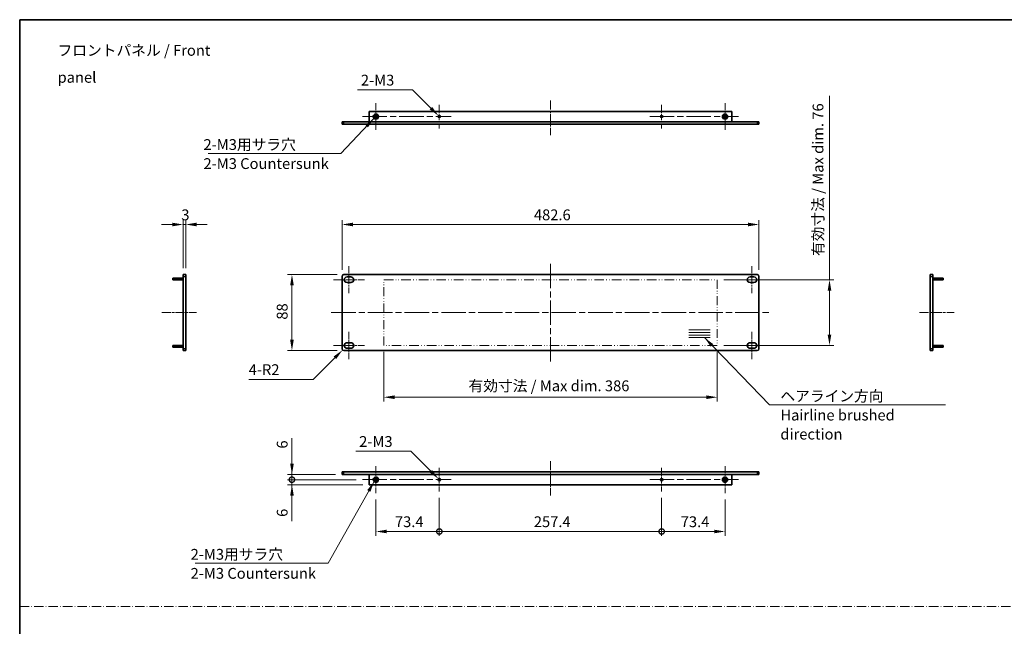
# Model space of a CAD drawing. Units: millimetres. Extents: x 0 to 9424, y 0 to 1686.
# Drawn here: x 5895 to 7035, y 703 to 1405 of the extents above; entities that cross this region are included whole.
import ezdxf

# ---------------------------------------------------------------- set-up
doc = ezdxf.new("R2010")
doc.units = ezdxf.units.MM
doc.header["$LTSCALE"] = 5
for name, pattern in [('CHAIN', [0.3543, 0.2362, -0.0295, 0.0591, -0.0295]), ('DASH_DOT', [0.37, 0.24, -0.06, 0.01, -0.06]), ('DASH_DOUBLE_DOT', [0.4398, 0.24, -0.06, 0.0098, -0.06, 0.01, -0.06])]:
    doc.linetypes.add(name, pattern=pattern)
doc.layers.get('Defpoints').update_dxf_attribs({"lineweight": 25})
for name, color, linetype, lineweight in [('Border (ISO)', 7, 'Continuous', 35), ('Center Mark (ISO)', 131, 'Continuous', 18), ('Centerline (ISO)', 131, 'Continuous', 18), ('Dimension (ISO)', 7, 'Continuous', 18), ('Sketch Geometry (ISO)', 7, 'Continuous', 18), ('Symbol (ISO)', 7, 'Continuous', 18), ('Visible (ISO)', 7, 'Continuous', 35), ('Visible Narrow (ISO)', 7, 'Continuous', 25)]:
    doc.layers.add(name, color=color, linetype=linetype, lineweight=lineweight)
doc.styles.add('Note Text (TK)', font='txt')
doc.dimstyles.new('Default - Method 1b (TK)', dxfattribs={"dimscale": 5, "dimtxt": 2.5, "dimasz": 2.5, "dimexe": 1, "dimexo": 1.5, "dimgap": 1, "dimtad": 1, "dimtoh": 1, "dimrnd": 1e-08, "dimdsep": 46, "dimtxsty": 'Note Text (TK)', "dimcen": 0.09, "dimdle": 5, "dimclrd": 100, "dimclre": 100, "dimclrt": 7, "dimadec": 1, "dimazin": 1, "dimtfac": 1, "dimtmove": 0, "dimatfit": 3, "dimfxl": 1, "dimtolj": 1, "dimlwd": -1, "dimlwe": -1, "dimarcsym": 0})
doc.dimstyles.new('Default - Method 1b (TK)$7', dxfattribs={"dimscale": 5, "dimtxt": 2.5, "dimasz": 2.5, "dimexe": 1, "dimexo": 1.5, "dimgap": 1, "dimtad": 1, "dimtoh": 1, "dimrnd": 1e-08, "dimdsep": 46, "dimtxsty": 'Note Text (TK)', "dimcen": 0.09, "dimdle": 5, "dimclrd": 100, "dimclre": 100, "dimclrt": 7, "dimadec": 1, "dimazin": 1, "dimtfac": 1, "dimtmove": 0, "dimatfit": 3, "dimfxl": 1, "dimtolj": 1, "dimlwd": -1, "dimlwe": -1, "dimarcsym": 0})

# ---------------------------------------------------------------- blocks, each defined once
blk = doc.blocks.new('図面枠 tk図枠')
at = {"layer": 'Border (ISO)'}
for q in [(405.5, 289), (14.5, 8)]:
    blk.add_line((14.5, 289), q, dxfattribs=at)
blk = doc.blocks.new('*D168')
at = {"layer": 'Defpoints', "color": 0}
for p in [(6750.8, 1167.8), (6268.2, 1107.8), (6750.8, 1107.8)]:
    blk.add_point(p, dxfattribs=at)
at = {"layer": 'Dimension (ISO)', "color": 100}
for p, q in [((6268.2, 1115.3), (6268.2, 1172.8)), ((6280.7, 1167.8), (6738.3, 1167.8)), ((6750.8, 1115.3), (6750.8, 1172.8))]:
    blk.add_line(p, q, dxfattribs=at)
for points in [[(6280.7, 1169.9), (6280.7, 1165.7), (6268.2, 1167.8)], [(6738.3, 1169.9), (6738.3, 1165.7), (6750.8, 1167.8)]]:
    blk.add_solid(points, dxfattribs=at)
at = {"layer": 'Dimension (ISO)', "color": 7, "insert": (6490.3, 1179), "char_height": 12.5, "attachment_point": 4, "style": 'Note Text (TK)'}
blk.add_mtext('\\A1;482.6', dxfattribs=at)
blk = doc.blocks.new('*D169')
at = {"layer": 'Defpoints', "color": 0}
for p in [(6270.2, 1109.8), (6210.2, 1021.8), (6270.2, 1021.8)]:
    blk.add_point(p, dxfattribs=at)
at = {"layer": 'Dimension (ISO)', "color": 100}
for p, q in [((6262.7, 1109.8), (6205.2, 1109.8)), ((6210.2, 1097.3), (6210.2, 1034.3)), ((6262.7, 1021.8), (6205.2, 1021.8))]:
    blk.add_line(p, q, dxfattribs=at)
for points in [[(6208.1, 1097.3), (6212.3, 1097.3), (6210.2, 1109.8)], [(6208.1, 1034.3), (6212.3, 1034.3), (6210.2, 1021.8)]]:
    blk.add_solid(points, dxfattribs=at)
at = {"layer": 'Dimension (ISO)', "color": 7, "insert": (6198.9, 1057.6), "char_height": 12.5, "attachment_point": 4, "rotation": 90, "style": 'Note Text (TK)'}
blk.add_mtext('\\A1;88', dxfattribs=at)
blk = doc.blocks.new('*D170')
at = {"layer": 'Defpoints', "color": 0}
for p in [(6268.8, 1022.4), (6270.2, 1023.8)]:
    blk.add_point(p, dxfattribs=at)
at = {"layer": 'Dimension (ISO)', "color": 100}
for p, q in [((6234.8, 988.4), (6259.9, 1013.5)), ((6160.1, 988.4), (6234.8, 988.4))]:
    blk.add_line(p, q, dxfattribs=at)
blk.add_solid([(6258.5, 1015), (6261.4, 1012.1), (6268.8, 1022.4)], dxfattribs=at)
at = {"layer": 'Dimension (ISO)', "color": 7, "insert": (6160.1, 999.7), "char_height": 12.5, "attachment_point": 4, "style": 'Note Text (TK)'}
blk.add_mtext('\\A1;\\fＭＳ Ｐゴシック|b0|i0;\\H12.5000;4-R2', dxfattribs=at)
blk = doc.blocks.new('*D171')
at = {"layer": 'Defpoints', "color": 0}
for p in [(6316.5, 1027.8), (6702.5, 1027.8), (6316.5, 967.8)]:
    blk.add_point(p, dxfattribs=at)
at = {"layer": 'Dimension (ISO)', "color": 100}
for p, q in [((6316.5, 1020.3), (6316.5, 962.8)), ((6702.5, 1020.3), (6702.5, 962.8)), ((6690, 967.8), (6329, 967.8))]:
    blk.add_line(p, q, dxfattribs=at)
for points in [[(6329, 969.9), (6329, 965.7), (6316.5, 967.8)], [(6690, 969.9), (6690, 965.7), (6702.5, 967.8)]]:
    blk.add_solid(points, dxfattribs=at)
at = {"layer": 'Dimension (ISO)', "color": 7, "insert": (6414.6, 981), "char_height": 12.5, "attachment_point": 4, "style": 'Note Text (TK)'}
blk.add_mtext('\\A1;\\fＭＳ Ｐゴシック|b0|i0;\\H12.5000;有効寸法 / Max dim. 386', dxfattribs=at)
blk = doc.blocks.new('*D172')
at = {"layer": 'Defpoints', "color": 0}
for p in [(6702.5, 1103.8), (6702.5, 1027.8), (6832.5, 1027.8)]:
    blk.add_point(p, dxfattribs=at)
at = {"layer": 'Dimension (ISO)', "color": 100}
for p, q in [((6832.5, 1103.8), (6832.5, 1316.9)), ((6710, 1103.8), (6837.5, 1103.8)), ((6832.5, 1040.3), (6832.5, 1091.3)), ((6710, 1027.8), (6837.5, 1027.8))]:
    blk.add_line(p, q, dxfattribs=at)
for points in [[(6830.4, 1091.3), (6834.6, 1091.3), (6832.5, 1103.8)], [(6830.4, 1040.3), (6834.6, 1040.3), (6832.5, 1027.8)]]:
    blk.add_solid(points, dxfattribs=at)
at = {"layer": 'Dimension (ISO)', "color": 7, "insert": (6819.2, 1131.3), "char_height": 12.5, "attachment_point": 4, "rotation": 90, "style": 'Note Text (TK)'}
blk.add_mtext('\\A1;\\fＭＳ Ｐゴシック|b0|i0;\\H12.5000;有効寸法 / Max dim. 76', dxfattribs=at)
blk = doc.blocks.new('*D173')
at = {"layer": 'Defpoints', "color": 0}
for p in [(6084.2, 1167.8), (6084.2, 1109.8), (6087.2, 1109.8)]:
    blk.add_point(p, dxfattribs=at)
at = {"layer": 'Dimension (ISO)', "color": 100}
for p, q in [((6071.7, 1167.8), (6059.2, 1167.8)), ((6084.2, 1117.3), (6084.2, 1172.8)), ((6087.2, 1167.8), (6084.2, 1167.8)), ((6087.2, 1117.3), (6087.2, 1172.8)), ((6099.7, 1167.8), (6112.2, 1167.8))]:
    blk.add_line(p, q, dxfattribs=at)
for points in [[(6071.7, 1169.9), (6071.7, 1165.7), (6084.2, 1167.8)], [(6099.7, 1169.9), (6099.7, 1165.7), (6087.2, 1167.8)]]:
    blk.add_solid(points, dxfattribs=at)
at = {"layer": 'Dimension (ISO)', "color": 7, "insert": (6082.1, 1179), "char_height": 12.5, "attachment_point": 4, "style": 'Note Text (TK)'}
blk.add_mtext('\\A1;3', dxfattribs=at)
blk = doc.blocks.new('*D174')
at = {"layer": 'Defpoints', "color": 0}
for p in [(6379.9, 1293.7), (6381.6, 1292)]:
    blk.add_point(p, dxfattribs=at)
at = {"layer": 'Dimension (ISO)', "color": 100}
for p, q in [((6286.2, 1323.7), (6349.9, 1323.7)), ((6349.9, 1323.7), (6371.1, 1302.5)), ((6380.3, 1292.8), (6381.2, 1292.8)), ((6380.8, 1292.4), (6380.8, 1293.3))]:
    blk.add_line(p, q, dxfattribs=at)
blk.add_solid([(6372.5, 1304), (6369.6, 1301.1), (6379.9, 1293.7)], dxfattribs=at)
at = {"layer": 'Dimension (ISO)', "color": 7, "insert": (6286.2, 1335), "char_height": 12.5, "attachment_point": 4, "style": 'Note Text (TK)'}
blk.add_mtext('\\A1; \\fＭＳ Ｐゴシック|b0|i0;\\H12.5000;2-M3', dxfattribs=at)
blk = doc.blocks.new('*D175')
at = {"layer": 'Defpoints', "color": 0}
for p in [(6379.9, 873.2), (6381.6, 871.5)]:
    blk.add_point(p, dxfattribs=at)
at = {"layer": 'Dimension (ISO)', "color": 100}
for p, q in [((6284.2, 905.3), (6347.8, 905.3)), ((6347.8, 905.3), (6371.1, 882)), ((6380.3, 872.3), (6381.2, 872.3)), ((6380.8, 871.9), (6380.8, 872.8))]:
    blk.add_line(p, q, dxfattribs=at)
blk.add_solid([(6372.5, 883.5), (6369.6, 880.6), (6379.9, 873.2)], dxfattribs=at)
at = {"layer": 'Dimension (ISO)', "color": 7, "insert": (6284.2, 916.5), "char_height": 12.5, "attachment_point": 4, "style": 'Note Text (TK)'}
blk.add_mtext('\\A1; \\fＭＳ Ｐゴシック|b0|i0;\\H12.5000;2-M3', dxfattribs=at)
blk = doc.blocks.new('_DotSmall')
at = {"color": 0, "linetype": 'ByBlock', "const_width": 0.5}
blk.add_lwpolyline([(-0.0625, 0, 1), (0.0625, 0, 1)], format="xyb", close=True, dxfattribs=at)
blk = doc.blocks.new('*D176')
at = {"layer": 'Defpoints', "color": 0}
for p in [(6210.2, 878.3), (6268.2, 878.3), (6291.9, 872.3)]:
    blk.add_point(p, dxfattribs=at)
at = {"layer": 'Dimension (ISO)', "color": 100}
for p, q in [((6210.2, 890.8), (6210.2, 920.4)), ((6260.7, 878.3), (6205.2, 878.3)), ((6210.2, 872.3), (6210.2, 878.3)), ((6284.4, 872.3), (6205.2, 872.3)), ((6210.2, 872.3), (6210.2, 859.8))]:
    blk.add_line(p, q, dxfattribs=at)
blk.add_solid([(6208.1, 890.8), (6212.3, 890.8), (6210.2, 878.3)], dxfattribs=at)
at = {"layer": 'Dimension (ISO)', "color": 100, "xscale": 12.5, "yscale": 12.5, "zscale": 12.5, "rotation": 90}
blk.add_blockref('_DotSmall', (6210.2, 872.3), dxfattribs=at)
at = {"layer": 'Dimension (ISO)', "color": 7, "insert": (6198.9, 908.3), "char_height": 12.5, "attachment_point": 4, "rotation": 90, "style": 'Note Text (TK)'}
blk.add_mtext('\\A1;6', dxfattribs=at)
blk = doc.blocks.new('*D177')
at = {"layer": 'Defpoints', "color": 0}
for p in [(6210.2, 872.3), (6291.9, 872.3), (6299.6, 866.3)]:
    blk.add_point(p, dxfattribs=at)
at = {"layer": 'Dimension (ISO)', "color": 100}
for p, q in [((6210.2, 872.3), (6210.2, 897.3)), ((6284.4, 872.3), (6205.2, 872.3)), ((6292.1, 866.3), (6205.2, 866.3)), ((6210.2, 872.3), (6210.2, 866.3)), ((6210.2, 853.8), (6210.2, 824.2))]:
    blk.add_line(p, q, dxfattribs=at)
blk.add_solid([(6208.1, 853.8), (6212.3, 853.8), (6210.2, 866.3)], dxfattribs=at)
at = {"layer": 'Dimension (ISO)', "color": 100, "xscale": 12.5, "yscale": 12.5, "zscale": 12.5, "rotation": 270}
blk.add_blockref('_DotSmall', (6210.2, 872.3), dxfattribs=at)
at = {"layer": 'Dimension (ISO)', "color": 7, "insert": (6198.9, 829.2), "char_height": 12.5, "attachment_point": 4, "rotation": 90, "style": 'Note Text (TK)'}
blk.add_mtext('\\A1;6', dxfattribs=at)
blk = doc.blocks.new('*D178')
at = {"layer": 'Defpoints', "color": 0}
for p in [(6307.4, 856.8), (6380.8, 858.6), (6380.8, 812.3)]:
    blk.add_point(p, dxfattribs=at)
at = {"layer": 'Dimension (ISO)', "color": 100}
for p, q in [((6307.4, 849.3), (6307.4, 807.3)), ((6380.8, 851.1), (6380.8, 807.3)), ((6319.9, 812.3), (6380.8, 812.3))]:
    blk.add_line(p, q, dxfattribs=at)
blk.add_solid([(6319.9, 814.4), (6319.9, 810.2), (6307.4, 812.3)], dxfattribs=at)
at = {"layer": 'Dimension (ISO)', "color": 100, "xscale": 12.5, "yscale": 12.5, "zscale": 12.5}
blk.add_blockref('_DotSmall', (6380.8, 812.3), dxfattribs=at)
at = {"layer": 'Dimension (ISO)', "color": 7, "insert": (6329.4, 823.6), "char_height": 12.5, "attachment_point": 4, "style": 'Note Text (TK)'}
blk.add_mtext('\\A1;73.4', dxfattribs=at)
blk = doc.blocks.new('*D179')
at = {"layer": 'Defpoints', "color": 0}
for p in [(6380.8, 858.6), (6638.2, 858.6), (6638.2, 812.3)]:
    blk.add_point(p, dxfattribs=at)
at = {"layer": 'Dimension (ISO)', "color": 100}
for p, q in [((6380.8, 851.1), (6380.8, 807.3)), ((6638.2, 851.1), (6638.2, 807.3)), ((6380.8, 812.3), (6638.2, 812.3))]:
    blk.add_line(p, q, dxfattribs=at)
at = {"layer": 'Dimension (ISO)', "color": 100, "xscale": 12.5, "yscale": 12.5, "zscale": 12.5, "rotation": 180}
blk.add_blockref('_DotSmall', (6380.8, 812.3), dxfattribs=at)
at = {"layer": 'Dimension (ISO)', "color": 100, "xscale": 12.5, "yscale": 12.5, "zscale": 12.5}
blk.add_blockref('_DotSmall', (6638.2, 812.3), dxfattribs=at)
at = {"layer": 'Dimension (ISO)', "color": 7, "insert": (6490.2, 823.6), "char_height": 12.5, "attachment_point": 4, "style": 'Note Text (TK)'}
blk.add_mtext('\\A1;257.4', dxfattribs=at)
blk = doc.blocks.new('*D180')
at = {"layer": 'Defpoints', "color": 0}
for p in [(6638.2, 858.6), (6711.6, 856.8), (6711.6, 812.3)]:
    blk.add_point(p, dxfattribs=at)
at = {"layer": 'Dimension (ISO)', "color": 100}
for p, q in [((6638.2, 851.1), (6638.2, 807.3)), ((6711.6, 849.3), (6711.6, 807.3)), ((6638.2, 812.3), (6699.1, 812.3))]:
    blk.add_line(p, q, dxfattribs=at)
blk.add_solid([(6699.1, 814.4), (6699.1, 810.2), (6711.6, 812.3)], dxfattribs=at)
at = {"layer": 'Dimension (ISO)', "color": 100, "xscale": 12.5, "yscale": 12.5, "zscale": 12.5, "rotation": 180}
blk.add_blockref('_DotSmall', (6638.2, 812.3), dxfattribs=at)
at = {"layer": 'Dimension (ISO)', "color": 7, "insert": (6660.3, 823.6), "char_height": 12.5, "attachment_point": 4, "style": 'Note Text (TK)'}
blk.add_mtext('\\A1;73.4', dxfattribs=at)

msp = doc.modelspace()

# ---------------------------------------------------------------- linework, layer by layer
at = {"layer": 'Center Mark (ISO)', "linetype": 'CHAIN', "ltscale": 6.889386}
for p, q in [((6307.3772, 1308.3404), (6307.3772, 1277.3404)), ((6711.5772, 1308.3404), (6711.5772, 1277.3404)), ((6307.3772, 887.8277), (6307.3772, 856.8277)), ((6711.5772, 887.8277), (6711.5772, 856.8277))]:
    msp.add_line(p, q, dxfattribs=at)
at = {"layer": 'Center Mark (ISO)', "linetype": 'CHAIN', "ltscale": 6.102429}
for p, q in [((6380.7772, 1306.5699), (6380.7772, 1279.1109)), ((6638.1772, 1306.5699), (6638.1772, 1279.1109)), ((6380.7772, 886.0572), (6380.7772, 858.5982)), ((6638.1772, 886.0572), (6638.1772, 858.5982))]:
    msp.add_line(p, q, dxfattribs=at)
at = {"layer": 'Centerline (ISO)', "linetype": 'CHAIN', "ltscale": 8.88956}
for p, q in [((6509.4772, 1311.3404), (6509.4772, 1271.3404)), ((6059.7162, 1065.7895), (6099.7162, 1065.7895)), ((6936.7056, 1065.7895), (6976.7056, 1065.7895)), ((6509.4772, 893.8277), (6509.4772, 853.8277))]:
    msp.add_line(p, q, dxfattribs=at)
at = {"layer": 'Centerline (ISO)', "linetype": 'CHAIN', "ltscale": 23.990969}
for p, q in [((6291.8772, 1292.8404), (6394.5067, 1292.8404)), ((6624.4477, 1292.8404), (6727.0772, 1292.8404)), ((6509.4772, 1122.2895), (6509.4772, 1009.2895)), ((6255.6772, 1065.7895), (6763.2772, 1065.7895)), ((6291.8772, 872.3277), (6394.5067, 872.3277)), ((6624.4477, 872.3277), (6727.0772, 872.3277))]:
    msp.add_line(p, q, dxfattribs=at)
at = {"layer": 'Centerline (ISO)', "linetype": 'CHAIN', "ltscale": 7.000507}
for p, q in [((6276.1772, 1119.6395), (6276.1772, 1088.1395)), ((6742.7772, 1119.6395), (6742.7772, 1088.1395)), ((6276.1772, 1043.4395), (6276.1772, 1011.9395)), ((6742.7772, 1043.4395), (6742.7772, 1011.9395))]:
    msp.add_line(p, q, dxfattribs=at)
at = {"layer": 'Centerline (ISO)', "linetype": 'CHAIN', "ltscale": 8.000593}
for p, q in [((6258.1772, 1103.8895), (6294.1772, 1103.8895)), ((6724.7772, 1103.8895), (6760.7772, 1103.8895)), ((6258.1772, 1027.6895), (6294.1772, 1027.6895)), ((6724.7772, 1027.6895), (6760.7772, 1027.6895))]:
    msp.add_line(p, q, dxfattribs=at)
at = {"layer": 'Sketch Geometry (ISO)', "color": 4, "linetype": 'DASH_DOUBLE_DOT', "lineweight": 18, "ltscale": 9.238649}
for p, q in [((6316.4772, 1103.7895), (6702.4772, 1103.7895)), ((6702.4772, 1027.7895), (6316.4772, 1027.7895))]:
    msp.add_line(p, q, dxfattribs=at)
at = {"layer": 'Sketch Geometry (ISO)', "color": 4, "linetype": 'DASH_DOUBLE_DOT', "lineweight": 18, "ltscale": 8.640291}
for p, q in [((6316.4772, 1027.7895), (6316.4772, 1103.7895)), ((6702.4772, 1103.7895), (6702.4772, 1027.7895))]:
    msp.add_line(p, q, dxfattribs=at)
at = {"layer": 'Sketch Geometry (ISO)'}
for p, q in [((6669.4772, 1045.7895), (6694.4772, 1045.7895)), ((6669.4772, 1042.7895), (6694.4772, 1042.7895)), ((6669.4772, 1039.7895), (6694.4772, 1039.7895)), ((6669.4772, 1036.7895), (6694.4772, 1036.7895))]:
    msp.add_line(p, q, dxfattribs=at)
at = {"layer": 'Sketch Geometry (ISO)', "color": 4, "linetype": 'DASH_DOT', "lineweight": 18, "ltscale": 9.032109}
msp.add_line((5895.0001, 725.5369), (7850.0001, 725.5369), dxfattribs=at)
at = {"layer": 'Visible (ISO)'}
for p, q in [((6299.6272, 1298.8404), (6719.3272, 1298.8404)), ((6299.6272, 1298.8404), (6299.6272, 1286.8404)), ((6719.3272, 1286.8404), (6719.3272, 1298.8404)), ((6268.1772, 1286.8404), (6268.1772, 1283.8404)), ((6268.1772, 1286.8404), (6270.1772, 1286.8404)), ((6270.1772, 1283.8404), (6268.1772, 1283.8404)), ((6270.1772, 1286.8404), (6748.7772, 1286.8404)), ((6270.1772, 1283.8404), (6748.7772, 1283.8404)), ((6748.7772, 1286.8404), (6750.7772, 1286.8404)), ((6750.7772, 1283.8404), (6748.7772, 1283.8404)), ((6750.7772, 1283.8404), (6750.7772, 1286.8404)), ((6072.2162, 1105.7895), (6084.2162, 1105.7895)), ((6072.2162, 1103.7895), (6072.2162, 1105.7895)), ((6084.2162, 1107.7895), (6084.2162, 1109.7895)), ((6087.2162, 1109.7895), (6084.2162, 1109.7895)), ((6084.2162, 1107.7895), (6084.2162, 1023.7895)), ((6087.2162, 1109.7895), (6087.2162, 1107.7895)), ((6087.2162, 1023.7895), (6087.2162, 1107.7895)), ((6268.1772, 1023.7895), (6268.1772, 1107.7895)), ((6270.1772, 1109.7895), (6748.7772, 1109.7895)), ((6273.9272, 1107.1395), (6278.4272, 1107.1395)), ((6740.5272, 1107.1395), (6745.0272, 1107.1395)), ((6750.7772, 1023.7895), (6750.7772, 1107.7895)), ((6949.2056, 1107.7895), (6949.2056, 1109.7895)), ((6952.2056, 1109.7895), (6949.2056, 1109.7895)), ((6949.2056, 1023.7895), (6949.2056, 1107.7895)), ((6952.2056, 1109.7895), (6952.2056, 1107.7895)), ((6952.2056, 1107.7895), (6952.2056, 1023.7895)), ((6952.2056, 1105.7895), (6964.2056, 1105.7895)), ((6964.2056, 1105.7895), (6964.2056, 1103.7895)), ((6084.2162, 1103.7895), (6072.2162, 1103.7895)), ((6278.4272, 1100.6395), (6273.9272, 1100.6395)), ((6745.0272, 1100.6395), (6740.5272, 1100.6395)), ((6964.2056, 1103.7895), (6952.2056, 1103.7895)), ((6072.2162, 1027.7895), (6084.2162, 1027.7895)), ((6072.2162, 1025.7895), (6072.2162, 1027.7895)), ((6273.9272, 1030.9395), (6278.4272, 1030.9395)), ((6740.5272, 1030.9395), (6745.0272, 1030.9395)), ((6952.2056, 1027.7895), (6964.2056, 1027.7895)), ((6964.2056, 1027.7895), (6964.2056, 1025.7895)), ((6084.2162, 1025.7895), (6072.2162, 1025.7895)), ((6084.2162, 1021.7895), (6084.2162, 1023.7895)), ((6084.2162, 1021.7895), (6087.2162, 1021.7895)), ((6087.2162, 1023.7895), (6087.2162, 1021.7895)), ((6270.1772, 1021.7895), (6748.7772, 1021.7895)), ((6278.4272, 1024.4395), (6273.9272, 1024.4395)), ((6745.0272, 1024.4395), (6740.5272, 1024.4395)), ((6949.2056, 1021.7895), (6949.2056, 1023.7895)), ((6949.2056, 1021.7895), (6952.2056, 1021.7895)), ((6964.2056, 1025.7895), (6952.2056, 1025.7895)), ((6952.2056, 1023.7895), (6952.2056, 1021.7895)), ((6268.1772, 881.3277), (6270.1772, 881.3277)), ((6268.1772, 881.3277), (6268.1772, 878.3277)), ((6270.1772, 878.3277), (6268.1772, 878.3277)), ((6270.1772, 881.3277), (6748.7772, 881.3277)), ((6270.1772, 878.3277), (6748.7772, 878.3277)), ((6299.6272, 878.3277), (6299.6272, 866.3277)), ((6719.3272, 866.3277), (6719.3272, 878.3277)), ((6748.7772, 881.3277), (6750.7772, 881.3277)), ((6750.7772, 878.3277), (6748.7772, 878.3277)), ((6750.7772, 878.3277), (6750.7772, 881.3277)), ((6299.6272, 866.3277), (6719.3272, 866.3277))]:
    msp.add_line(p, q, dxfattribs=at)
for centre, radius in [((6307.3772, 1292.8404), 3), ((6307.3772, 1292.8404), 1.7), ((6380.7772, 1292.8404), 1.2295), ((6638.1772, 1292.8404), 1.2295), ((6711.5772, 1292.8404), 3), ((6711.5772, 1292.8404), 1.7), ((6307.3772, 872.3277), 3), ((6307.3772, 872.3277), 1.7), ((6380.7772, 872.3277), 1.2295), ((6638.1772, 872.3277), 1.2295), ((6711.5772, 872.3277), 3), ((6711.5772, 872.3277), 1.7)]:
    msp.add_circle(centre, radius, dxfattribs=at)
for centre, radius, start, end in [((6270.1772, 1107.7895), 2, 90, 180), ((6273.9272, 1103.8895), 3.25, 90, 270), ((6278.4272, 1103.8895), 3.25, 270, 90), ((6740.5272, 1103.8895), 3.25, 90, 270), ((6745.0272, 1103.8895), 3.25, 270, 90), ((6748.7772, 1107.7895), 2, 0, 90), ((6273.9272, 1027.6895), 3.25, 90, 270), ((6278.4272, 1027.6895), 3.25, 270, 90), ((6740.5272, 1027.6895), 3.25, 90, 270), ((6745.0272, 1027.6895), 3.25, 270, 90), ((6270.1772, 1023.7895), 2, 180, 270), ((6748.7772, 1023.7895), 2, 270, 0)]:
    msp.add_arc(centre, radius, start, end, dxfattribs=at)
at = {"layer": 'Visible Narrow (ISO)'}
for p, q in [((6270.1772, 1283.8404), (6270.1772, 1286.8404)), ((6748.7772, 1286.8404), (6748.7772, 1283.8404)), ((6084.2162, 1107.7895), (6087.2162, 1107.7895)), ((6949.2056, 1107.7895), (6952.2056, 1107.7895)), ((6087.2162, 1023.7895), (6084.2162, 1023.7895)), ((6952.2056, 1023.7895), (6949.2056, 1023.7895)), ((6270.1772, 878.3277), (6270.1772, 881.3277)), ((6748.7772, 881.3277), (6748.7772, 878.3277))]:
    msp.add_line(p, q, dxfattribs=at)

# ---------------------------------------------------------------- block references
at = {"xscale": 5, "yscale": 5, "zscale": 5}
msp.add_blockref('図面枠 tk図枠', (5822.5, -40), dxfattribs=at)

# ---------------------------------------------------------------- texts
at = {"layer": 'Symbol (ISO)', "color": 7, "char_height": 12.5, "style": 'Note Text (TK)'}
for s, insert, width, attachment_point, line_spacing_factor in [('{\\fＭＳ Ｐゴシック|b0|i0;フロントパネル / Front panel}', (5938.8534, 1353.852), 223.903513, 4, 1.5), ('{\\fＭＳ Ｐゴシック|b0|i0;2-M3用サラ穴\\P\\fＭＳ Ｐゴシック|b0|i0;2-M3 Countersunk}', (6107.7586, 1266.6468), 146.710527, 1, 1.058182), ('{\\fＭＳ Ｐゴシック|b0|i0;ヘアライン方向\\P\\fＭＳ Ｐゴシック|b0|i0;Hairline brushed direction}', (6775.6328, 975.4202), 198.976612, 1, 1.058182), ('{\\fＭＳ Ｐゴシック|b0|i0;2-M3用サラ穴\\P\\fＭＳ Ｐゴシック|b0|i0;2-M3 Countersunk}', (6092.8984, 792.1262), 146.710527, 1, 1.058182)]:
    msp.add_mtext(s, dxfattribs=dict(at, insert=insert, width=width, attachment_point=attachment_point, line_spacing_factor=line_spacing_factor))

# ---------------------------------------------------------------- dimensions: what is measured, and where the dimension line sits
at = {"layer": 'Dimension (ISO)', "color": 100}
for p1, p2, picture, middle in [((6381.6466, 1291.971), (6379.9078, 1293.7098), '*D174', (6308.8882, 1323.7499)), ((6381.6466, 871.4584), (6379.9078, 873.1971), '*D175', (6306.8623, 905.2632))]:
    dim = msp.add_diameter_dim_2p(p1=p1, p2=p2, text=' \\fＭＳ Ｐゴシック|b0|i0;\\H12.5000;2-M3', dimstyle='Default - Method 1b (TK)', override={"dimscale": 0, "dimtxt": 12.5, "dimasz": 12.5, "dimexe": 5, "dimexo": 7.5, "dimgap": 5, "dimtih": 1, "dimdec": 2, "dimlfac": 1, "dimcen": 0.45, "dimtol": 0, "dimlim": 0, "dimtp": 0, "dimtm": 0, "dimtdec": 2, "dimtofl": 0}, dxfattribs=at)
    dim.commit()
    dim.dimension.update_dxf_attribs({"geometry": picture, "text_midpoint": middle, "dimtype": 163})
for base, p1, p2, angle, override, picture, middle in [((6832.4772, 1027.7895), (6702.4772, 1103.7895), (6702.4772, 1027.7895), 90, {"dimscale": 0, "dimtxt": 12.5, "dimasz": 12.5, "dimexe": 5, "dimexo": 7.5, "dimgap": 5, "dimtoh": 0, "dimdec": 2, "dimcen": 0.45, "dimtol": 0, "dimlim": 0, "dimtp": 0, "dimtm": 0, "dimtdec": 2, "dimtofl": 0, "dimatfit": 2}, '*D172', (6832.4772, 1221.6409)), ((6316.4772, 967.7895), (6702.4772, 1027.7895), (6316.4772, 1027.7895), 180, {"dimscale": 0, "dimtxt": 12.5, "dimasz": 12.5, "dimexe": 5, "dimexo": 7.5, "dimgap": 5, "dimtoh": 0, "dimdec": 2, "dimcen": 0.45, "dimtol": 0, "dimlim": 0, "dimtp": 0, "dimtm": 0, "dimtdec": 2, "dimtofl": 0, "dimatfit": 1}, '*D171', (6509.4772, 967.7895))]:
    dim = msp.add_linear_dim(base=base, p1=p1, p2=p2, angle=angle, text='\\fＭＳ Ｐゴシック|b0|i0;\\H12.5000;有効寸法 / Max dim. <>', dimstyle='Default - Method 1b (TK)', override=override, dxfattribs=at)
    dim.commit()
    dim.dimension.update_dxf_attribs({"geometry": picture, "text_midpoint": middle, "dimtype": 160})
for base, p1, p2, angle, override, picture, middle in [((6084.2162, 1167.7895), (6087.2162, 1109.7895), (6084.2162, 1109.7895), 180, {"dimscale": 0, "dimtxt": 12.5, "dimasz": 12.5, "dimexe": 5, "dimexo": 7.5, "dimgap": 5, "dimtoh": 0, "dimdec": 2, "dimcen": 0.45, "dimtol": 0, "dimlim": 0, "dimtp": 0, "dimtm": 0, "dimtdec": 2, "dimtofl": 1, "dimatfit": 1}, '*D173', (6085.7162, 1167.7895)), ((6210.1772, 1021.7895), (6270.1772, 1109.7895), (6270.1772, 1021.7895), 270, {"dimscale": 0, "dimtxt": 12.5, "dimasz": 12.5, "dimexe": 5, "dimexo": 7.5, "dimgap": 5, "dimtoh": 0, "dimdec": 2, "dimcen": 0.45, "dimtol": 0, "dimlim": 0, "dimtp": 0, "dimtm": 0, "dimtdec": 2, "dimtofl": 0, "dimatfit": 1}, '*D169', (6210.1772, 1065.7895)), ((6210.1772, 878.3277), (6291.8772, 872.3277), (6268.1772, 878.3277), 90, {"dimscale": 0, "dimtxt": 12.5, "dimasz": 12.5, "dimexe": 5, "dimexo": 7.5, "dimgap": 5, "dimtoh": 0, "dimdec": 2, "dimblk1": 'DotSmall', "dimsah": 1, "dimcen": 0.45, "dimdle": 0, "dimtol": 0, "dimlim": 0, "dimtp": 0, "dimtm": 0, "dimtdec": 2, "dimtofl": 1, "dimatfit": 1}, '*D176', (6210.1772, 911.8789)), ((6210.1772, 872.3277), (6299.6272, 866.3277), (6291.8772, 872.3277), 90, {"dimscale": 0, "dimtxt": 12.5, "dimasz": 12.5, "dimexe": 5, "dimexo": 7.5, "dimgap": 5, "dimtoh": 0, "dimdec": 2, "dimblk2": 'DotSmall', "dimsah": 1, "dimcen": 0.45, "dimdle": 0, "dimtol": 0, "dimlim": 0, "dimtp": 0, "dimtm": 0, "dimtdec": 2, "dimtofl": 1, "dimatfit": 1}, '*D177', (6210.1772, 832.7766)), ((6380.7772, 812.3277), (6307.3772, 856.8277), (6380.7772, 858.5982), 180, {"dimscale": 0, "dimtxt": 12.5, "dimasz": 12.5, "dimexe": 5, "dimexo": 7.5, "dimgap": 5, "dimtoh": 0, "dimdec": 2, "dimblk2": 'DotSmall', "dimsah": 1, "dimcen": 0.45, "dimdle": 0, "dimtol": 0, "dimlim": 0, "dimtp": 0, "dimtm": 0, "dimtdec": 2, "dimtofl": 0, "dimatfit": 1}, '*D178', (6344.0272, 812.3277)), ((6638.1772, 812.3277), (6380.7772, 858.5982), (6638.1772, 858.5982), 180, {"dimscale": 0, "dimtxt": 12.5, "dimasz": 12.5, "dimexe": 5, "dimexo": 7.5, "dimgap": 5, "dimtoh": 0, "dimdec": 2, "dimblk1": 'DotSmall', "dimblk2": 'DotSmall', "dimsah": 1, "dimcen": 0.45, "dimdle": 0, "dimtol": 0, "dimlim": 0, "dimtp": 0, "dimtm": 0, "dimtdec": 2, "dimtofl": 0, "dimatfit": 1}, '*D179', (6509.5272, 812.3277)), ((6711.5772, 812.3277), (6638.1772, 858.5982), (6711.5772, 856.8277), 180, {"dimscale": 0, "dimtxt": 12.5, "dimasz": 12.5, "dimexe": 5, "dimexo": 7.5, "dimgap": 5, "dimtoh": 0, "dimdec": 2, "dimblk1": 'DotSmall', "dimsah": 1, "dimcen": 0.45, "dimdle": 0, "dimtol": 0, "dimlim": 0, "dimtp": 0, "dimtm": 0, "dimtdec": 2, "dimtofl": 0, "dimatfit": 1}, '*D180', (6674.9272, 812.3277))]:
    dim = msp.add_linear_dim(base=base, p1=p1, p2=p2, angle=angle, dimstyle='Default - Method 1b (TK)', override=override, dxfattribs=at)
    dim.commit()
    dim.dimension.update_dxf_attribs({"geometry": picture, "text_midpoint": middle, "dimtype": 160})
dim = msp.add_linear_dim(base=(6750.7772, 1167.7895), p1=(6268.1772, 1107.7895), p2=(6750.7772, 1107.7895), dimstyle='Default - Method 1b (TK)', override={"dimscale": 0, "dimtxt": 12.5, "dimasz": 12.5, "dimexe": 5, "dimexo": 7.5, "dimgap": 5, "dimtoh": 0, "dimdec": 2, "dimcen": 0.45, "dimtol": 0, "dimlim": 0, "dimtp": 0, "dimtm": 0, "dimtdec": 2, "dimtofl": 0, "dimatfit": 1}, dxfattribs=at)
dim.commit()
dim.dimension.update_dxf_attribs({"geometry": '*D168', "text_midpoint": (6509.4772, 1167.7895), "dimtype": 160})
dim = msp.add_radius_dim(center=(6270.1772, 1023.7895), mpoint=(6268.763, 1022.3753), text='\\fＭＳ Ｐゴシック|b0|i0;\\H12.5000;4-<>', dimstyle='Default - Method 1b (TK)', override={"dimscale": 0, "dimtxt": 12.5, "dimasz": 12.5, "dimexe": 5, "dimexo": 7.5, "dimgap": 5, "dimtih": 1, "dimdec": 2, "dimlfac": 1, "dimcen": 0, "dimtol": 0, "dimlim": 0, "dimtp": 0, "dimtm": 0, "dimtdec": 2, "dimtofl": 0}, dxfattribs=at)
dim.commit()
dim.dimension.update_dxf_attribs({"geometry": '*D170', "text_midpoint": (6178.612, 988.4305), "dimtype": 164})

# ---------------------------------------------------------------- leaders
at = {"layer": 'Symbol (ISO)', "color": 100, "annotation_type": 0, "has_hookline": 1}
for points, hookline_direction, text_width in [([(6305.2034, 1290.7729), (6266.9691, 1250.1398), (6254.4691, 1250.1398)], 1, 141.4062), ([(6687.8014, 1036.7895), (6763.1328, 958.9822), (6775.6328, 958.9822)], 0, 190.9801), ([(6305.3197, 870.1445), (6252.1089, 775.6193), (6239.6089, 775.6193)], 1, 141.4062)]:
    msp.add_leader(points, dimstyle='Default - Method 1b (TK)$7', override={"dimscale": 0, "dimtxt": 12.5, "dimasz": 12.5, "dimgap": 0, "dimtad": 1}, dxfattribs=dict(at, hookline_direction=hookline_direction, text_width=text_width))

doc.saveas('drawing.dxf')
